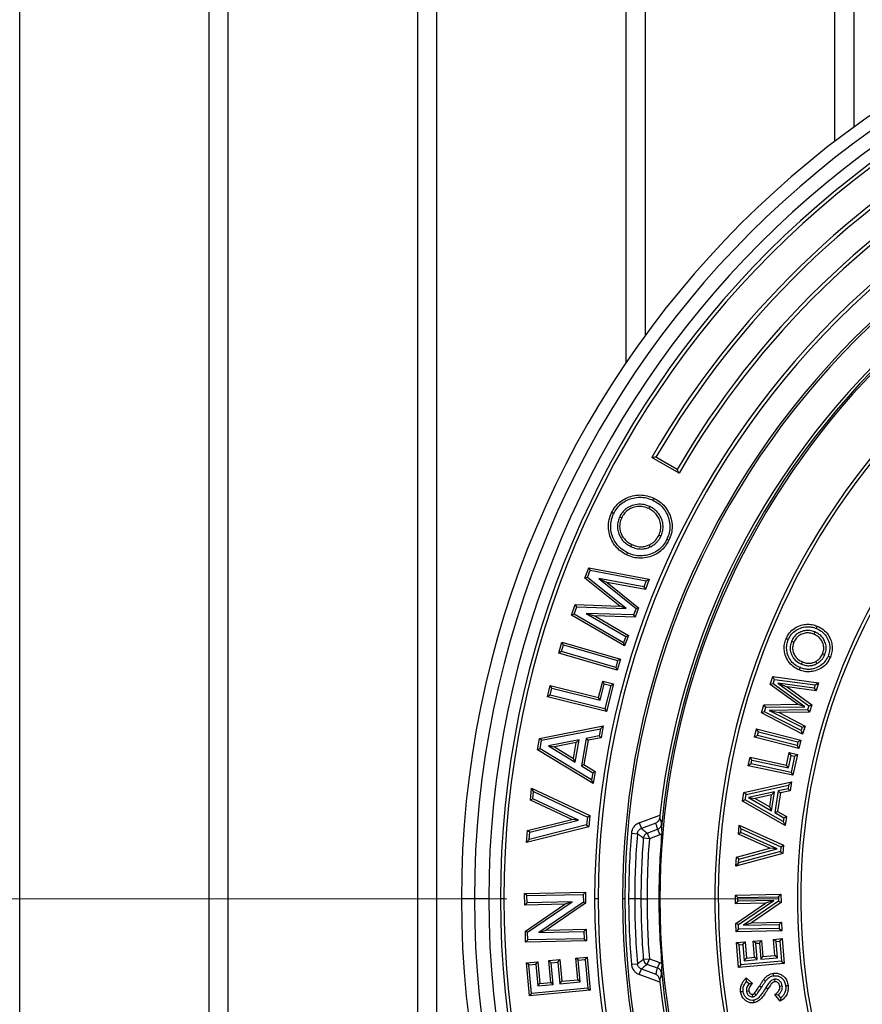
# Model space of a CAD drawing. Units: millimetres. Extents: x 10 to 410, y 10 to 287.
# Drawn here: x 85 to 93, y 47 to 56 of the extents above; entities that cross this region are included whole.
import ezdxf

# ---------------------------------------------------------------- set-up
doc = ezdxf.new("R2010")
doc.units = ezdxf.units.MM
doc.linetypes.add('SLD-Solid', pattern=[0])
doc.linetypes.add('SLD-Thin-Thick-Chain', pattern=[10.16, 6.35, -1.27, 1.27, -1.27])

msp = doc.modelspace()

# ---------------------------------------------------------------- linework, layer by layer
at = {"color": 7, "linetype": 'SLD-Solid', "lineweight": 25}
for p, q in [((85.0967, 26.3719), (85.0967, 69.9147)), ((86.8682, 26.3719), (86.8682, 69.9147)), ((87.0482, 26.3719), (87.0482, 69.9147)), ((88.8196, 26.3719), (88.8196, 69.9147)), ((88.9996, 26.3719), (88.9996, 69.9147)), ((90.771, 53.1603), (90.771, 69.9147)), ((90.951, 53.4156), (90.951, 69.9147)), ((92.7224, 55.2276), (92.7224, 69.9147)), ((92.9024, 55.3621), (92.9024, 69.9147)), ((91.2638, 52.1229), (91.0087, 52.2702)), ((91.2457, 52.1574), (91.0477, 52.2717)), ((91.0204, 51.8695), (91.0294, 51.8882)), ((90.9911, 51.8102), (90.9821, 51.7914)), ((90.709, 51.7157), (90.7278, 51.7067)), ((91.0944, 51.5333), (91.0756, 51.5422)), ((91.1509, 51.5061), (91.1696, 51.4971)), ((90.8133, 51.4371), (90.8222, 51.4559)), ((90.994, 51.4335), (90.9852, 51.4523)), ((90.7825, 51.3776), (90.7736, 51.3588)), ((90.3843, 51.1411), (90.4202, 51.2386)), ((90.409, 51.1479), (90.4337, 51.2149)), ((90.4337, 51.2149), (90.4202, 51.2386)), ((90.4202, 51.2386), (90.9847, 51.1327)), ((90.4337, 51.2149), (90.9567, 51.1168)), ((90.409, 51.1479), (90.3843, 51.1411)), ((90.7092, 50.8801), (90.3843, 51.1411)), ((90.7708, 50.8573), (90.409, 51.1479)), ((90.5148, 51.1371), (90.8615, 50.8581)), ((90.5148, 51.1371), (90.5922, 51.1016)), ((90.9353, 51.0589), (90.5148, 51.1371)), ((90.9567, 51.1168), (90.9353, 51.0589)), ((90.9847, 51.1327), (90.9488, 51.0352)), ((90.9567, 51.1168), (90.9847, 51.1327)), ((90.5922, 51.1016), (90.8861, 50.865)), ((90.9488, 51.0352), (90.5922, 51.1016)), ((90.9353, 51.0589), (90.9488, 51.0352)), ((90.2569, 50.7946), (90.2933, 50.8936)), ((90.2825, 50.8038), (90.3076, 50.8723)), ((90.3076, 50.8723), (90.2933, 50.8936)), ((90.2933, 50.8936), (90.7092, 50.8801)), ((90.3076, 50.8723), (90.7708, 50.8573)), ((90.7708, 50.8573), (90.7092, 50.8801)), ((90.8615, 50.8581), (90.839, 50.7971)), ((90.8861, 50.865), (90.8534, 50.7758)), ((90.8615, 50.8581), (90.8861, 50.865)), ((90.2825, 50.8038), (90.2569, 50.7946)), ((90.7546, 50.5074), (90.2569, 50.7946)), ((90.7436, 50.5377), (90.2825, 50.8038)), ((90.3947, 50.8111), (90.7653, 50.5967)), ((90.3947, 50.8111), (90.4767, 50.7877)), ((90.839, 50.7971), (90.3947, 50.8111)), ((90.4767, 50.7877), (90.7909, 50.6059)), ((90.8534, 50.7758), (90.4767, 50.7877)), ((90.839, 50.7971), (90.8534, 50.7758)), ((92.5485, 50.6709), (92.5572, 50.6921)), ((90.7653, 50.5967), (90.7436, 50.5377)), ((90.7909, 50.6059), (90.7546, 50.5074)), ((90.7653, 50.5967), (90.7909, 50.6059)), ((92.5344, 50.6385), (92.5256, 50.6173)), ((90.1382, 50.4403), (90.1684, 50.5438)), ((90.164, 50.4544), (90.1826, 50.518)), ((90.1826, 50.518), (90.1684, 50.5438)), ((90.1684, 50.5438), (90.7157, 50.3837)), ((90.1826, 50.518), (90.6899, 50.3696)), ((90.7436, 50.5377), (90.7546, 50.5074)), ((92.3166, 50.5517), (92.3378, 50.5428)), ((90.164, 50.4544), (90.1382, 50.4403)), ((90.6855, 50.2802), (90.1382, 50.4403)), ((90.6714, 50.3061), (90.164, 50.4544)), ((90.7157, 50.3837), (90.6855, 50.2802)), ((90.6899, 50.3696), (90.7157, 50.3837)), ((92.6279, 50.4249), (92.6066, 50.4335)), ((90.6899, 50.3696), (90.6714, 50.3061)), ((90.6714, 50.3061), (90.6855, 50.2802)), ((92.4107, 50.3366), (92.4194, 50.3578)), ((92.5531, 50.3419), (92.5423, 50.3621)), ((92.1175, 50.1454), (92.1408, 50.22)), ((92.1569, 50.1946), (92.1408, 50.22)), ((92.1408, 50.22), (92.5688, 50.1611)), ((92.1443, 50.1543), (92.1569, 50.1946)), ((92.1569, 50.1946), (92.5388, 50.1421)), ((90.034, 50.0309), (90.0598, 50.1361)), ((90.0591, 50.0462), (90.0751, 50.111)), ((90.0751, 50.111), (90.0598, 50.1361)), ((90.0598, 50.1361), (90.5121, 50.0251)), ((90.0751, 50.111), (90.5273, 49.9999)), ((90.5121, 50.0251), (90.5498, 50.1784)), ((90.5273, 49.9999), (90.565, 50.1532)), ((90.565, 50.1532), (90.5498, 50.1784)), ((90.5498, 50.1784), (90.65, 50.1538)), ((90.565, 50.1532), (90.6249, 50.1385)), ((90.6249, 50.1385), (90.5713, 49.9204)), ((90.65, 50.1538), (90.5865, 49.8953)), ((90.6249, 50.1385), (90.65, 50.1538)), ((92.1443, 50.1543), (92.1175, 50.1454)), ((92.3712, 49.9612), (92.1175, 50.1454)), ((92.4403, 49.9393), (92.1443, 50.1543)), ((92.5293, 50.1119), (92.1877, 50.1583)), ((92.1877, 50.1583), (92.4778, 49.9475)), ((92.1877, 50.1583), (92.275, 50.1233)), ((92.275, 50.1233), (92.5047, 49.9564)), ((92.5454, 50.0865), (92.275, 50.1233)), ((92.5388, 50.1421), (92.5293, 50.1119)), ((92.5293, 50.1119), (92.5454, 50.0865)), ((92.5388, 50.1421), (92.5688, 50.1611)), ((92.5688, 50.1611), (92.5454, 50.0865)), ((90.0591, 50.0462), (90.034, 50.0309)), ((90.5865, 49.8953), (90.034, 50.0309)), ((90.5713, 49.9204), (90.0591, 50.0462)), ((90.5273, 49.9999), (90.5121, 50.0251)), ((90.5713, 49.9204), (90.5865, 49.8953)), ((92.0345, 49.8804), (92.0581, 49.9561)), ((92.0581, 49.9561), (92.3712, 49.9612)), ((92.0751, 49.9334), (92.0581, 49.9561)), ((92.0621, 49.892), (92.0751, 49.9334)), ((92.0751, 49.9334), (92.4403, 49.9393)), ((92.4403, 49.9393), (92.3712, 49.9612)), ((92.4778, 49.9475), (92.4663, 49.9108)), ((92.4778, 49.9475), (92.5047, 49.9564)), ((92.5047, 49.9564), (92.4833, 49.8881)), ((92.0621, 49.892), (92.0345, 49.8804)), ((92.4189, 49.6828), (92.0345, 49.8804)), ((92.4052, 49.7157), (92.0621, 49.892)), ((92.4663, 49.9108), (92.1081, 49.9045)), ((92.1081, 49.9045), (92.4149, 49.7467)), ((92.1081, 49.9045), (92.1998, 49.8832)), ((92.4833, 49.8881), (92.1998, 49.8832)), ((92.1998, 49.8832), (92.4426, 49.7582)), ((92.4663, 49.9108), (92.4833, 49.8881)), ((89.9603, 49.6425), (90.5559, 49.7588)), ((89.9783, 49.6248), (90.5301, 49.7325)), ((90.5301, 49.7325), (90.5184, 49.6662)), ((90.5301, 49.7325), (90.5559, 49.7588)), ((90.5559, 49.7588), (90.5364, 49.6484)), ((91.9701, 49.6532), (91.9897, 49.7315)), ((92.0064, 49.7036), (91.9897, 49.7315)), ((91.9897, 49.7315), (92.4042, 49.6274)), ((92.4149, 49.7467), (92.4052, 49.7157)), ((92.4149, 49.7467), (92.4426, 49.7582)), ((92.4426, 49.7582), (92.4189, 49.6828)), ((89.9413, 49.5349), (89.9603, 49.6425)), ((89.9783, 49.6248), (89.9603, 49.6425)), ((90.3958, 49.6428), (90.3508, 49.3873)), ((90.5184, 49.6662), (90.3958, 49.6428)), ((90.3958, 49.6428), (90.4138, 49.6251)), ((90.5364, 49.6484), (90.4138, 49.6251)), ((90.5184, 49.6662), (90.5364, 49.6484)), ((91.998, 49.6699), (91.9701, 49.6532)), ((92.3845, 49.5491), (91.9701, 49.6532)), ((91.998, 49.6699), (92.0064, 49.7036)), ((92.3678, 49.577), (91.998, 49.6699)), ((92.0064, 49.7036), (92.3763, 49.6108)), ((92.4052, 49.7157), (92.4189, 49.6828)), ((89.9642, 49.5453), (89.9413, 49.5349)), ((89.9642, 49.5453), (89.9783, 49.6248)), ((90.446, 49.2549), (89.9642, 49.5453)), ((90.3291, 49.6296), (90.0421, 49.5736)), ((90.0421, 49.5736), (90.2923, 49.4216)), ((90.0421, 49.5736), (90.0988, 49.5635)), ((90.3033, 49.6034), (90.0988, 49.5635)), ((90.0988, 49.5635), (90.2771, 49.4552)), ((90.2771, 49.4552), (90.3033, 49.6034)), ((90.2923, 49.4216), (90.3291, 49.6296)), ((90.3291, 49.6296), (90.3033, 49.6034)), ((90.4138, 49.6251), (90.3737, 49.3976)), ((92.3763, 49.6108), (92.3678, 49.577)), ((92.3678, 49.577), (92.3845, 49.5491)), ((92.3763, 49.6108), (92.4042, 49.6274)), ((92.4042, 49.6274), (92.3845, 49.5491)), ((90.4612, 49.2214), (89.9413, 49.5349)), ((90.2923, 49.4216), (90.2771, 49.4552)), ((91.911, 49.3862), (91.9279, 49.4657)), ((91.9456, 49.4385), (91.9279, 49.4657)), ((91.9279, 49.4657), (92.2703, 49.393)), ((92.2703, 49.393), (92.295, 49.5091)), ((92.288, 49.3658), (92.3127, 49.4818)), ((92.3127, 49.4818), (92.295, 49.5091)), ((92.295, 49.5091), (92.3709, 49.493)), ((92.3436, 49.4753), (92.3116, 49.3245)), ((92.3127, 49.4818), (92.3436, 49.4753)), ((92.3709, 49.493), (92.3293, 49.2973)), ((92.3436, 49.4753), (92.3709, 49.493)), ((90.3508, 49.3873), (90.3737, 49.3976)), ((90.3508, 49.3873), (90.4577, 49.3215)), ((90.3737, 49.3976), (90.4807, 49.3318)), ((91.9382, 49.4038), (91.911, 49.3862)), ((92.3293, 49.2973), (91.911, 49.3862)), ((91.9382, 49.4038), (91.9456, 49.4385)), ((92.3116, 49.3245), (91.9382, 49.4038)), ((91.9456, 49.4385), (92.288, 49.3658)), ((92.288, 49.3658), (92.2703, 49.393)), ((90.4577, 49.3215), (90.446, 49.2549)), ((90.4577, 49.3215), (90.4807, 49.3318)), ((90.4807, 49.3318), (90.4612, 49.2214)), ((92.3116, 49.3245), (92.3293, 49.2973)), ((89.8748, 49.0657), (89.8852, 49.176)), ((89.9031, 49.1445), (89.8852, 49.176)), ((89.8852, 49.176), (90.4292, 48.9199)), ((90.446, 49.2549), (90.4612, 49.2214)), ((91.8701, 49.1372), (92.3171, 49.2358)), ((91.8905, 49.1181), (92.2894, 49.2062)), ((92.2894, 49.2062), (92.2841, 49.1714)), ((92.2894, 49.2062), (92.3171, 49.2358)), ((92.3171, 49.2358), (92.3044, 49.1523)), ((89.8969, 49.0783), (89.9031, 49.1445)), ((89.9031, 49.1445), (90.4071, 48.9073)), ((91.8579, 49.0557), (91.8701, 49.1372)), ((91.8905, 49.1181), (91.8701, 49.1372)), ((91.8829, 49.0678), (91.8905, 49.1181)), ((92.1572, 49.1437), (91.9131, 49.0896)), ((91.9131, 49.0896), (91.976, 49.0801)), ((91.9131, 49.0896), (92.1302, 48.9653)), ((92.1295, 49.1141), (91.976, 49.0801)), ((92.1125, 49.0019), (92.1295, 49.1141)), ((92.1572, 49.1437), (92.1295, 49.1141)), ((92.1302, 48.9653), (92.1572, 49.1437)), ((92.1921, 49.1514), (92.1614, 48.9481)), ((92.2124, 49.1323), (92.1864, 48.9601)), ((92.2841, 49.1714), (92.1921, 49.1514)), ((92.1921, 49.1514), (92.2124, 49.1323)), ((92.3044, 49.1523), (92.2124, 49.1323)), ((92.2841, 49.1714), (92.3044, 49.1523)), ((89.8969, 49.0783), (89.8748, 49.0657)), ((90.2612, 48.8844), (89.8748, 49.0657)), ((90.3229, 48.8785), (89.8969, 49.0783)), ((91.8829, 49.0678), (91.8579, 49.0557)), ((92.2555, 48.829), (91.8579, 49.0557)), ((92.2378, 48.8656), (91.8829, 49.0678)), ((91.976, 49.0801), (92.1125, 49.0019)), ((92.1302, 48.9653), (92.1125, 49.0019)), ((90.4071, 48.9073), (90.4, 48.8331)), ((90.4071, 48.9073), (90.4292, 48.9199)), ((90.4292, 48.9199), (90.4193, 48.8165)), ((90.8924, 48.853), (91.0853, 48.9232)), ((91.0853, 48.9232), (91.0833, 48.9034)), ((92.1614, 48.9481), (92.1864, 48.9601)), ((92.1614, 48.9481), (92.2431, 48.9006)), ((92.1864, 48.9601), (92.2682, 48.9126)), ((92.2431, 48.9006), (92.2378, 48.8656)), ((92.2431, 48.9006), (92.2682, 48.9126)), ((92.2682, 48.9126), (92.2555, 48.829)), ((90.4193, 48.8165), (89.8375, 48.6704)), ((89.8479, 48.7806), (90.2612, 48.8844)), ((90.4, 48.8331), (89.8609, 48.6977)), ((89.8672, 48.764), (90.3229, 48.8785)), ((90.3229, 48.8785), (90.2612, 48.8844)), ((90.4, 48.8331), (90.4193, 48.8165)), ((90.8924, 48.853), (90.9117, 48.7998)), ((91.0479, 48.8494), (90.9117, 48.7998)), ((91.1011, 48.8419), (91.1058, 48.8735)), ((91.8194, 48.7478), (91.826, 48.8313)), ((91.8463, 48.7969), (91.826, 48.8313)), ((91.826, 48.8313), (92.2401, 48.6442)), ((92.2378, 48.8656), (92.2555, 48.829)), ((89.8375, 48.6704), (89.8479, 48.7806)), ((89.8672, 48.764), (89.8479, 48.7806)), ((89.8609, 48.6977), (89.8672, 48.764)), ((90.8183, 48.7561), (90.8747, 48.7513)), ((90.967, 48.7577), (91.064, 48.793)), ((90.967, 48.7577), (90.9863, 48.7045)), ((91.0834, 48.7399), (90.9863, 48.7045)), ((91.064, 48.793), (91.0834, 48.7399)), ((91.8435, 48.7621), (91.8194, 48.7478)), ((92.1137, 48.6154), (91.8194, 48.7478)), ((91.8435, 48.7621), (91.8463, 48.7969)), ((92.1819, 48.6098), (91.8435, 48.7621)), ((91.8463, 48.7969), (92.2159, 48.6299)), ((89.8609, 48.6977), (89.8375, 48.6704)), ((90.9863, 48.7045), (90.9299, 48.709)), ((92.2159, 48.6299), (92.2123, 48.5839)), ((92.2159, 48.6299), (92.2401, 48.6442)), ((92.2401, 48.6442), (92.2339, 48.5659)), ((92.2339, 48.5659), (91.7958, 48.4485)), ((91.7958, 48.4485), (91.8024, 48.532)), ((91.8024, 48.532), (92.1137, 48.6154)), ((91.824, 48.514), (91.8024, 48.532)), ((92.2123, 48.5839), (91.8213, 48.4791)), ((91.824, 48.514), (92.1819, 48.6098)), ((92.1819, 48.6098), (92.1137, 48.6154)), ((92.2123, 48.5839), (92.2339, 48.5659)), ((91.8213, 48.4791), (91.7958, 48.4485)), ((91.8213, 48.4791), (91.824, 48.514)), ((89.8197, 48.1925), (90.388, 48.2042)), ((89.8409, 48.1721), (89.8197, 48.1925)), ((89.822, 48.0843), (89.8197, 48.1925)), ((89.8409, 48.1721), (90.3677, 48.183)), ((89.8424, 48.1055), (89.8409, 48.1721)), ((90.3677, 48.183), (90.388, 48.2042)), ((90.3677, 48.183), (90.3692, 48.1111)), ((90.388, 48.2042), (90.3902, 48.1003)), ((91.7911, 48.1764), (92.2174, 48.1853)), ((91.8146, 48.1539), (91.7911, 48.1764)), ((91.7928, 48.0953), (91.7911, 48.1764)), ((91.8146, 48.1539), (92.1949, 48.1618)), ((92.1949, 48.1618), (92.2174, 48.1853)), ((92.1949, 48.1618), (92.1958, 48.1193)), ((92.2174, 48.1853), (92.219, 48.1073)), ((89.3499, 48.1433), (89.2282, 48.1433)), ((89.4842, 48.1433), (89.3499, 48.1433)), ((89.6261, 48.1433), (89.5931, 48.1433)), ((89.8424, 48.1055), (89.822, 48.0843)), ((90.196, 48.0921), (89.822, 48.0843)), ((89.827, 47.8405), (90.196, 48.0921)), ((90.2655, 48.1143), (89.8424, 48.1055)), ((89.8481, 47.8296), (90.2655, 48.1143)), ((90.3692, 48.1111), (89.953, 47.8268)), ((90.3902, 48.1003), (90.0224, 47.849)), ((90.2655, 48.1143), (90.196, 48.0921)), ((90.3692, 48.1111), (90.3902, 48.1003)), ((90.5074, 48.1433), (90.4744, 48.1433)), ((90.7567, 48.1433), (90.7359, 48.1433)), ((90.8494, 48.1433), (90.7928, 48.1433)), ((90.9078, 48.1433), (90.8494, 48.1433)), ((90.9078, 48.1433), (90.9644, 48.1433)), ((91.8153, 48.1187), (91.7928, 48.0953)), ((92.0733, 48.1011), (91.7928, 48.0953)), ((91.7966, 47.9124), (92.0733, 48.1011)), ((91.8153, 48.1187), (91.8146, 48.1539)), ((92.1501, 48.1257), (91.8153, 48.1187)), ((91.8198, 47.9005), (92.1501, 48.1257)), ((92.1958, 48.1193), (91.8665, 47.8943)), ((92.219, 48.1073), (91.9432, 47.9189)), ((92.1501, 48.1257), (92.0733, 48.1011)), ((92.1958, 48.1193), (92.219, 48.1073)), ((91.8198, 47.9005), (91.7966, 47.9124)), ((91.7983, 47.8347), (91.7966, 47.9124)), ((91.8207, 47.8582), (91.8198, 47.9005)), ((91.8665, 47.8943), (91.9432, 47.9189)), ((91.8665, 47.8943), (92.2003, 47.9013)), ((91.9432, 47.9189), (92.2228, 47.9247)), ((92.2003, 47.9013), (92.2228, 47.9247)), ((92.2003, 47.9013), (92.2011, 47.8661)), ((92.2228, 47.9247), (92.2245, 47.8436)), ((89.8481, 47.8296), (89.827, 47.8405)), ((89.8292, 47.7369), (89.827, 47.8405)), ((89.8496, 47.7581), (89.8481, 47.8296)), ((89.953, 47.8268), (90.0224, 47.849)), ((89.953, 47.8268), (90.3749, 47.8356)), ((90.0224, 47.849), (90.3953, 47.8568)), ((90.3749, 47.8356), (90.3953, 47.8568)), ((90.3749, 47.8356), (90.3763, 47.769)), ((90.3953, 47.8568), (90.3975, 47.7487)), ((91.8207, 47.8582), (91.7983, 47.8347)), ((92.2245, 47.8436), (91.7983, 47.8347)), ((92.2011, 47.8661), (91.8207, 47.8582)), ((92.2011, 47.8661), (92.2245, 47.8436)), ((89.8496, 47.7581), (89.8292, 47.7369)), ((90.3975, 47.7487), (89.8292, 47.7369)), ((90.3763, 47.769), (89.8496, 47.7581)), ((90.3763, 47.769), (90.3975, 47.7487)), ((91.8017, 47.734), (91.8811, 47.7406)), ((91.8265, 47.713), (91.8017, 47.734)), ((91.8212, 47.5012), (91.8017, 47.734)), ((91.8265, 47.713), (91.8601, 47.7158)), ((91.8421, 47.526), (91.8265, 47.713)), ((91.8601, 47.7158), (91.8811, 47.7406)), ((91.8601, 47.7158), (91.8728, 47.5637)), ((91.8811, 47.7406), (91.8938, 47.5885)), ((91.9582, 47.7471), (92.0361, 47.7536)), ((91.983, 47.7261), (91.9582, 47.7471)), ((91.9709, 47.595), (91.9582, 47.7471)), ((91.983, 47.7261), (92.0152, 47.7288)), ((91.9957, 47.574), (91.983, 47.7261)), ((92.0152, 47.7288), (92.0361, 47.7536)), ((92.0152, 47.7288), (92.0279, 47.5767)), ((92.0361, 47.7536), (92.0488, 47.6015)), ((92.1483, 47.7631), (92.2279, 47.7698)), ((92.1731, 47.7421), (92.1483, 47.7631)), ((92.161, 47.6109), (92.1483, 47.7631)), ((92.1731, 47.7421), (92.207, 47.7449)), ((92.1858, 47.59), (92.1731, 47.7421)), ((92.207, 47.7449), (92.2279, 47.7698)), ((92.207, 47.7449), (92.2226, 47.558)), ((92.2279, 47.7698), (92.2474, 47.537)), ((92.0488, 47.6015), (92.161, 47.6109)), ((92.1858, 47.59), (92.161, 47.6109)), ((89.837, 47.5445), (89.9429, 47.5543)), ((89.8596, 47.5257), (89.837, 47.5445)), ((89.8658, 47.2342), (89.837, 47.5445)), ((89.8596, 47.5257), (89.9241, 47.5317)), ((89.8845, 47.2568), (89.8596, 47.5257)), ((89.9241, 47.5317), (89.9429, 47.5543)), ((89.9241, 47.5317), (89.9429, 47.3289)), ((89.9429, 47.5543), (89.9617, 47.3515)), ((90.0457, 47.5638), (90.1496, 47.5734)), ((90.0683, 47.545), (90.0457, 47.5638)), ((90.0645, 47.361), (90.0457, 47.5638)), ((90.0683, 47.545), (90.1308, 47.5508)), ((90.0871, 47.3422), (90.0683, 47.545)), ((90.1308, 47.5508), (90.1496, 47.5734)), ((90.1308, 47.5508), (90.1496, 47.348)), ((90.1496, 47.5734), (90.1684, 47.3706)), ((90.2991, 47.5873), (90.4054, 47.5971)), ((90.3218, 47.5685), (90.2991, 47.5873)), ((90.3179, 47.3845), (90.2991, 47.5873)), ((90.3218, 47.5685), (90.3866, 47.5745)), ((90.3405, 47.3657), (90.3218, 47.5685)), ((90.3866, 47.5745), (90.4054, 47.5971)), ((90.3866, 47.5745), (90.4115, 47.3056)), ((90.4054, 47.5971), (90.4341, 47.2868)), ((90.8183, 47.5305), (90.8747, 47.5352)), ((90.9299, 47.5776), (90.9863, 47.582)), ((90.967, 47.5289), (90.9863, 47.582)), ((91.064, 47.4936), (90.967, 47.5289)), ((90.9863, 47.582), (91.0834, 47.5467)), ((91.064, 47.4936), (91.0834, 47.5467)), ((92.2474, 47.537), (91.8212, 47.5012)), ((91.8421, 47.526), (91.8212, 47.5012)), ((92.2226, 47.558), (91.8421, 47.526)), ((91.8728, 47.5637), (91.8938, 47.5885)), ((91.8728, 47.5637), (91.9957, 47.574)), ((91.8938, 47.5885), (91.9709, 47.595)), ((91.9957, 47.574), (91.9709, 47.595)), ((92.0279, 47.5767), (92.0488, 47.6015)), ((92.0279, 47.5767), (92.1858, 47.59)), ((92.2226, 47.558), (92.2474, 47.537)), ((90.8924, 47.4336), (90.9117, 47.4868)), ((91.0853, 47.3634), (90.8924, 47.4336)), ((90.9117, 47.4868), (91.0479, 47.4372)), ((91.1058, 47.4131), (91.1011, 47.4447)), ((89.9429, 47.3289), (89.9617, 47.3515)), ((89.9429, 47.3289), (90.0871, 47.3422)), ((89.9617, 47.3515), (90.0645, 47.361)), ((90.0871, 47.3422), (90.0645, 47.361)), ((90.1496, 47.348), (90.1684, 47.3706)), ((90.1496, 47.348), (90.3405, 47.3657)), ((90.1684, 47.3706), (90.3179, 47.3845)), ((90.3405, 47.3657), (90.3179, 47.3845)), ((91.0833, 47.3832), (91.0853, 47.3634)), ((91.8943, 47.3702), (91.8916, 47.4029)), ((91.8916, 47.4029), (91.9523, 47.3507)), ((91.8943, 47.3702), (91.9192, 47.3488)), ((91.9192, 47.3488), (91.9523, 47.3507)), ((92.1576, 47.3896), (92.1606, 47.3668)), ((90.4341, 47.2868), (89.8658, 47.2342)), ((89.8845, 47.2568), (89.8658, 47.2342)), ((90.4115, 47.3056), (89.8845, 47.2568)), ((90.4115, 47.3056), (90.4341, 47.2868)), ((91.8946, 47.2777), (91.9173, 47.2809)), ((91.9529, 47.226), (91.9499, 47.2488)), ((91.9851, 47.2424), (91.9689, 47.2587)), ((92.0346, 47.3128), (92.0151, 47.325)), ((92.0764, 47.3115), (92.0959, 47.2995)), ((92.193, 47.2426), (92.1608, 47.2459)), ((92.2108, 47.184), (92.1608, 47.2459)), ((92.2147, 47.2156), (92.193, 47.2426)), ((92.23, 47.3266), (92.2072, 47.3235)), ((91.9596, 47.193), (91.9629, 47.1702)), ((92.2147, 47.2156), (92.2108, 47.184))]:
    msp.add_line(p, q, dxfattribs=at)
at = {"color": 7, "linetype": 'SLD-Thin-Thick-Chain', "lineweight": 18}
msp.add_line((181.0938, 48.1433), (62.1908, 48.1433), dxfattribs=at)
at = {"color": 1, "linetype": 'SLD-Solid', "lineweight": 25}
msp.add_line((91.0756, 48.1433), (91.0853, 48.1433), dxfattribs=at)
at = {"color": 7, "linetype": 'SLD-Solid', "lineweight": 25, "flags": 128}
for points in [[(90.652, 51.7442), (90.6415, 51.7493), (90.6332, 51.7533)], [(92.2858, 50.5651), (92.2739, 50.5701), (92.2646, 50.574)], [(92.6581, 50.4123), (92.67, 50.4074), (92.6793, 50.4036)], [(92.3956, 50.3041), (92.3907, 50.2921), (92.3869, 50.2828)], [(92.1496, 47.4226), (92.1477, 47.4354), (92.1463, 47.4454)], [(92.0741, 47.3732), (92.064, 47.3811), (92.056, 47.3873)], [(91.863, 47.2745), (91.8503, 47.2728), (91.8403, 47.2715)], [(92.261, 47.3291), (92.2738, 47.3309), (92.2838, 47.3323)]]:
    msp.add_lwpolyline(points, dxfattribs=at)
at = {"color": 7, "linetype": 'SLD-Solid', "lineweight": 25}
for centre, radius, start, end in [((98.1567, 48.1433), 8.9286, 0, 180), ((98.1567, 48.1433), 8.8068, 0, 180), ((98.1567, 48.1433), 8.6726, 0, 180), ((98.1567, 48.1433), 8.5637, 0, 180), ((98.1567, 48.1433), 8.5307, 0, 180), ((98.1567, 48.1433), 8.2538, 24.85562, 150), ((98.1567, 48.1433), 8.2208, 25, 149.85504), ((98.1567, 48.1433), 7.9922, 25, 149.8509), ((98.1567, 48.1433), 7.9592, 24.85028, 150), ((98.1567, 48.1433), 7.6824, 0, 180), ((98.1567, 48.1433), 7.6494, 0, 180), ((98.1567, 48.1433), 7.4208, 0, 180), ((98.1567, 48.1433), 7.4, 0, 180), ((98.1567, 48.1433), 7.1143, 0, 173.7062), ((98.1567, 48.1433), 7.0887, 0, 174.08721), ((98.1567, 48.1433), 7.0714, 110.54733, 69.45267), ((98.1567, 48.1433), 6.5571, 97.36211, 82.63789), ((98.1567, 48.1433), 6.5259, 97.67379, 82.32621), ((98.1567, 48.1433), 5.7857, 99.56091, 80.43909), ((98.1567, 48.1433), 5.7545, 99.30314, 80.69686), ((98.1567, 48.1433), 7.364, 175.22686, 180), ((98.1567, 48.1433), 7.3074, 175.22686, 180), ((90.9875, 48.7037), 0.0578, 110.76764, 174.75681), ((98.1567, 48.1433), 7.0811, 175.09822, 180), ((98.1567, 48.1433), 7.2489, 175.52444, 180), ((98.1567, 48.1433), 7.1923, 175.52444, 180), ((98.1567, 48.1433), 8.9286, 180, 0), ((98.1567, 48.1433), 8.8068, 180, 0), ((98.1567, 48.1433), 8.6726, 180, 0), ((98.1567, 48.1433), 8.5637, 180, 0), ((98.1567, 48.1433), 8.5307, 180, 0), ((98.1567, 48.1433), 7.6824, 180, 0), ((98.1567, 48.1433), 7.6494, 180, 0), ((98.1567, 48.1433), 7.4208, 180, 0), ((98.1567, 48.1433), 7.4, 180, 0), ((98.1567, 48.1433), 7.364, 180, 184.77314), ((98.1567, 48.1433), 7.3074, 180, 184.77314), ((98.1567, 48.1433), 7.2489, 180, 184.47556), ((98.1567, 48.1433), 7.1923, 180, 184.47556), ((98.1567, 48.1433), 7.0811, 180, 184.90178), ((98.1567, 48.1433), 7.1143, 186.2938, 0), ((98.1567, 48.1433), 7.0887, 185.91279, 0), ((90.9875, 47.5829), 0.0578, 185.24319, 249.23236)]:
    msp.add_arc(centre, radius, start, end, dxfattribs=at)
for points, knots in [([(91.0477, 52.2717), (91.0405, 52.2714), (91.0274, 52.2709), (91.0145, 52.2704), (91.0087, 52.2702)], [0, 0, 0, 0, 0.56, 1, 1, 1, 1]), ([(91.2638, 52.1229), (91.2604, 52.1294), (91.2544, 52.1409), (91.2483, 52.1523), (91.2457, 52.1574)], [0, 0, 0, 0, 0.56, 1, 1, 1, 1]), ([(90.6332, 51.7533), (90.6438, 51.7723), (90.6648, 51.8104), (90.7117, 51.8569), (90.7678, 51.8907), (90.8304, 51.9132), (90.8975, 51.9219), (90.9662, 51.9143), (91.0083, 51.8969), (91.0294, 51.8882)], [0, 0, 0, 0, 0.140019, 0.279975, 0.419979, 0.560036, 0.706687, 0.853296, 1, 1, 1, 1]), ([(90.652, 51.7442), (90.6618, 51.7621), (90.6814, 51.7974), (90.7249, 51.8405), (90.7769, 51.8719), (90.8351, 51.8927), (90.8973, 51.9009), (90.9613, 51.8939), (91.0006, 51.8777), (91.0204, 51.8695)], [0, 0, 0, 0, 0.140918, 0.279614, 0.41908, 0.559701, 0.705895, 0.851544, 1, 1, 1, 1]), ([(91.0204, 51.8695), (91.0383, 51.8597), (91.0737, 51.8404), (91.1175, 51.7981), (91.1502, 51.7474), (91.1717, 51.6898), (91.181, 51.6283), (91.175, 51.5647), (91.159, 51.5257), (91.1509, 51.5061)], [0, 0, 0, 0, 0.141762, 0.280777, 0.420124, 0.560648, 0.706742, 0.852091, 1, 1, 1, 1]), ([(91.0294, 51.8882), (91.0484, 51.8779), (91.0864, 51.8572), (91.1335, 51.8117), (91.1689, 51.757), (91.1921, 51.695), (91.202, 51.6285), (91.1955, 51.56), (91.1783, 51.5181), (91.1696, 51.4971)], [0, 0, 0, 0, 0.140055, 0.280022, 0.420022, 0.560082, 0.706735, 0.853324, 1, 1, 1, 1]), ([(90.7736, 51.3588), (90.7545, 51.3693), (90.7163, 51.3903), (90.6696, 51.4368), (90.6337, 51.4914), (90.6103, 51.5539), (90.6019, 51.621), (90.6075, 51.6898), (90.6247, 51.7321), (90.6332, 51.7533)], [0, 0, 0, 0, 0.140042, 0.280033, 0.420038, 0.560027, 0.706695, 0.85334, 1, 1, 1, 1]), ([(90.9911, 51.8102), (90.9722, 51.8177), (90.9339, 51.8329), (90.8711, 51.8338), (90.815, 51.8187), (90.7684, 51.7923), (90.7326, 51.7582), (90.7168, 51.7297), (90.709, 51.7157)], [0, 0, 0, 0, 0.183881, 0.371991, 0.557988, 0.70578, 0.854876, 1, 1, 1, 1]), ([(90.9821, 51.7914), (90.9648, 51.7983), (90.9302, 51.8121), (90.8734, 51.8128), (90.823, 51.7993), (90.7812, 51.7757), (90.7491, 51.7451), (90.7349, 51.7195), (90.7278, 51.7067)], [0, 0, 0, 0, 0.186674, 0.373146, 0.559775, 0.706539, 0.853207, 1, 1, 1, 1]), ([(91.0756, 51.5422), (91.0823, 51.5595), (91.0957, 51.5941), (91.0939, 51.6506), (91.0776, 51.6998), (91.052, 51.74), (91.0204, 51.7706), (90.9949, 51.7845), (90.9821, 51.7914)], [0, 0, 0, 0, 0.186522, 0.372933, 0.559584, 0.706337, 0.853126, 1, 1, 1, 1]), ([(91.0944, 51.5333), (91.1002, 51.5474), (91.112, 51.576), (91.1166, 51.6226), (91.1102, 51.6688), (91.0939, 51.7132), (91.0681, 51.7536), (91.0331, 51.7874), (91.005, 51.8026), (90.9911, 51.8102)], [0, 0, 0, 0, 0.138919, 0.281017, 0.421923, 0.561431, 0.709237, 0.856386, 1, 1, 1, 1]), ([(90.7825, 51.3776), (90.7589, 51.3912), (90.7121, 51.4183), (90.6608, 51.4826), (90.6315, 51.5523), (90.6229, 51.6212), (90.628, 51.6851), (90.644, 51.7245), (90.652, 51.7442)], [0, 0, 0, 0, 0.187629, 0.373605, 0.559618, 0.706328, 0.852785, 1, 1, 1, 1]), ([(90.709, 51.7157), (90.7032, 51.7015), (90.6913, 51.6728), (90.686, 51.6258), (90.6919, 51.579), (90.7084, 51.534), (90.7351, 51.4934), (90.7709, 51.4599), (90.7993, 51.4446), (90.8133, 51.4371)], [0, 0, 0, 0, 0.138277, 0.280078, 0.421409, 0.561771, 0.709565, 0.856751, 1, 1, 1, 1]), ([(90.7278, 51.7067), (90.7209, 51.6893), (90.7073, 51.6544), (90.7083, 51.5973), (90.7245, 51.5474), (90.751, 51.5071), (90.7834, 51.4767), (90.8093, 51.4628), (90.8222, 51.4559)], [0, 0, 0, 0, 0.186588, 0.372994, 0.559568, 0.706332, 0.853112, 1, 1, 1, 1]), ([(91.1696, 51.4971), (91.1592, 51.4779), (91.1384, 51.4394), (91.0923, 51.392), (91.0366, 51.3568), (90.9734, 51.3348), (90.9062, 51.3257), (90.8371, 51.3327), (90.7948, 51.3501), (90.7736, 51.3588)], [0, 0, 0, 0, 0.140056, 0.280027, 0.419998, 0.560066, 0.706706, 0.853322, 1, 1, 1, 1]), ([(91.1509, 51.5061), (91.1411, 51.488), (91.1217, 51.4522), (91.0788, 51.4081), (91.0272, 51.3756), (90.9686, 51.3552), (90.9061, 51.3467), (90.8418, 51.3532), (90.8024, 51.3694), (90.7825, 51.3776)], [0, 0, 0, 0, 0.1416091, 0.2804741, 0.4192045, 0.5597347, 0.7061982, 0.8520207, 1, 1, 1, 1]), ([(90.9852, 51.4523), (90.9959, 51.4581), (91.0173, 51.4696), (91.0503, 51.4985), (91.066, 51.5256), (91.0756, 51.5422)], [0, 0, 0, 0, 0.280298, 0.560511, 1, 1, 1, 1]), ([(90.994, 51.4335), (91.0058, 51.4398), (91.0297, 51.4526), (91.0579, 51.478), (91.0797, 51.5053), (91.0896, 51.524), (91.0944, 51.5333)], [0, 0, 0, 0, 0.277789, 0.56141, 0.782412, 1, 1, 1, 1]), ([(90.8133, 51.4371), (90.8291, 51.4305), (90.8613, 51.4171), (90.9105, 51.412), (90.9558, 51.4177), (90.9814, 51.4283), (90.994, 51.4335)], [0, 0, 0, 0, 0.274557, 0.557639, 0.78255, 1, 1, 1, 1]), ([(90.8222, 51.4559), (90.8368, 51.4498), (90.866, 51.4376), (90.9102, 51.433), (90.9508, 51.4381), (90.9737, 51.4476), (90.9852, 51.4523)], [0, 0, 0, 0, 0.280062, 0.55984, 0.779852, 1, 1, 1, 1]), ([(92.2646, 50.574), (92.2745, 50.5936), (92.2942, 50.6328), (92.3453, 50.6761), (92.401, 50.7016), (92.4565, 50.712), (92.5085, 50.7092), (92.541, 50.6978), (92.5572, 50.6921)], [0, 0, 0, 0, 0.186538, 0.372987, 0.559659, 0.706434, 0.853175, 1, 1, 1, 1]), ([(92.2858, 50.5651), (92.2947, 50.5829), (92.3123, 50.618), (92.3582, 50.6567), (92.408, 50.6794), (92.4577, 50.6888), (92.5044, 50.6863), (92.5337, 50.6761), (92.5485, 50.6709)], [0, 0, 0, 0, 0.187607, 0.371783, 0.559308, 0.705288, 0.850669, 1, 1, 1, 1]), ([(92.5344, 50.6385), (92.5192, 50.6436), (92.4885, 50.654), (92.439, 50.652), (92.3955, 50.6376), (92.36, 50.6146), (92.3332, 50.5861), (92.3221, 50.563), (92.3166, 50.5517)], [0, 0, 0, 0, 0.182953, 0.371367, 0.557601, 0.705618, 0.855112, 1, 1, 1, 1]), ([(92.5485, 50.6709), (92.5662, 50.6621), (92.6013, 50.6448), (92.6412, 50.6005), (92.6648, 50.5514), (92.675, 50.5024), (92.6732, 50.456), (92.6631, 50.427), (92.6581, 50.4123)], [0, 0, 0, 0, 0.18876, 0.373508, 0.56047, 0.706262, 0.851256, 1, 1, 1, 1]), ([(92.5572, 50.6921), (92.5768, 50.6824), (92.6158, 50.6631), (92.6603, 50.6138), (92.6868, 50.5588), (92.6981, 50.5039), (92.6961, 50.4521), (92.6849, 50.4197), (92.6793, 50.4036)], [0, 0, 0, 0, 0.186616, 0.373081, 0.559702, 0.706467, 0.853195, 1, 1, 1, 1]), ([(92.3869, 50.2828), (92.3673, 50.2927), (92.3281, 50.3125), (92.2837, 50.3623), (92.2567, 50.4175), (92.2465, 50.473), (92.2479, 50.5251), (92.259, 50.5577), (92.2646, 50.574)], [0, 0, 0, 0, 0.186594, 0.373147, 0.559664, 0.706468, 0.853227, 1, 1, 1, 1]), ([(92.3956, 50.3041), (92.3779, 50.313), (92.3427, 50.3308), (92.3029, 50.3755), (92.2787, 50.4249), (92.2697, 50.4745), (92.2708, 50.5212), (92.2808, 50.5504), (92.2858, 50.5651)], [0, 0, 0, 0, 0.187919, 0.373937, 0.559971, 0.706476, 0.85244, 1, 1, 1, 1]), ([(92.5256, 50.6173), (92.5123, 50.6218), (92.4857, 50.6308), (92.4428, 50.6291), (92.4006, 50.6149), (92.3609, 50.5871), (92.3455, 50.5576), (92.3378, 50.5428)], [0, 0, 0, 0, 0.186894, 0.373654, 0.560531, 0.780226, 1, 1, 1, 1]), ([(92.6066, 50.4335), (92.6109, 50.4468), (92.6197, 50.4734), (92.6158, 50.516), (92.5995, 50.5572), (92.5698, 50.5949), (92.5404, 50.6098), (92.5256, 50.6173)], [0, 0, 0, 0, 0.186761, 0.373441, 0.560311, 0.780027, 1, 1, 1, 1]), ([(92.6279, 50.4249), (92.6329, 50.4402), (92.643, 50.4713), (92.6386, 50.5208), (92.6219, 50.5634), (92.5974, 50.5974), (92.5683, 50.6225), (92.5456, 50.6332), (92.5344, 50.6385)], [0, 0, 0, 0, 0.185322, 0.375294, 0.561102, 0.709931, 0.857143, 1, 1, 1, 1]), ([(92.3166, 50.5517), (92.3115, 50.5362), (92.3012, 50.5049), (92.3048, 50.4548), (92.324, 50.4057), (92.3594, 50.3621), (92.3938, 50.345), (92.4107, 50.3366)], [0, 0, 0, 0, 0.185103, 0.375591, 0.562485, 0.785264, 1, 1, 1, 1]), ([(92.3378, 50.5428), (92.3334, 50.5294), (92.3245, 50.5026), (92.3277, 50.4595), (92.3441, 50.4177), (92.3746, 50.38), (92.4045, 50.3652), (92.4194, 50.3578)], [0, 0, 0, 0, 0.186781, 0.373398, 0.560229, 0.779898, 1, 1, 1, 1]), ([(92.6793, 50.4036), (92.6695, 50.3838), (92.65, 50.3444), (92.5999, 50.2996), (92.5438, 50.2742), (92.4882, 50.2634), (92.4359, 50.2658), (92.4032, 50.2771), (92.3869, 50.2828)], [0, 0, 0, 0, 0.1866306, 0.3730352, 0.5596326, 0.7064274, 0.853174, 1, 1, 1, 1]), ([(92.6581, 50.4123), (92.6492, 50.3944), (92.6318, 50.359), (92.5867, 50.3188), (92.5366, 50.2963), (92.4869, 50.2866), (92.4398, 50.2887), (92.4105, 50.2989), (92.3956, 50.3041)], [0, 0, 0, 0, 0.188788, 0.372383, 0.559129, 0.705571, 0.850883, 1, 1, 1, 1]), ([(92.5423, 50.3621), (92.5501, 50.3669), (92.5658, 50.3764), (92.5893, 50.3996), (92.6, 50.4207), (92.6066, 50.4335)], [0, 0, 0, 0, 0.280323, 0.560555, 1, 1, 1, 1]), ([(92.5531, 50.3419), (92.5621, 50.3473), (92.5804, 50.3583), (92.6014, 50.3797), (92.6175, 50.4022), (92.6244, 50.4174), (92.6279, 50.4249)], [0, 0, 0, 0, 0.275519, 0.560363, 0.783105, 1, 1, 1, 1]), ([(92.4107, 50.3366), (92.4234, 50.3321), (92.4494, 50.3229), (92.4884, 50.3212), (92.5239, 50.3278), (92.5435, 50.3373), (92.5531, 50.3419)], [0, 0, 0, 0, 0.273124, 0.557855, 0.783895, 1, 1, 1, 1]), ([(92.4194, 50.3578), (92.4307, 50.3538), (92.4531, 50.3459), (92.4866, 50.3443), (92.517, 50.35), (92.5338, 50.3581), (92.5423, 50.3621)], [0, 0, 0, 0, 0.280022, 0.559812, 0.779862, 1, 1, 1, 1]), ([(91.0833, 48.9034), (91.0822, 48.8971), (91.0799, 48.8845), (91.0685, 48.8641), (91.0561, 48.8553), (91.0479, 48.8494)], [0, 0, 0, 0, 0.2494047, 0.5001067, 1, 1, 1, 1]), ([(91.0833, 48.9034), (91.0866, 48.8919), (91.0924, 48.8714), (91.0984, 48.8509), (91.1011, 48.8419)], [0, 0, 0, 0, 0.56, 1, 1, 1, 1]), ([(90.8924, 48.853), (90.8814, 48.8478), (90.8595, 48.8375), (90.8369, 48.8119), (90.8227, 48.7841), (90.8198, 48.7654), (90.8183, 48.7561)], [0, 0, 0, 0, 0.280366, 0.559977, 0.780253, 1, 1, 1, 1]), ([(91.064, 48.793), (91.061, 48.8035), (91.0556, 48.8223), (91.0502, 48.8411), (91.0479, 48.8494)], [0, 0, 0, 0, 0.560078, 1, 1, 1, 1]), ([(91.064, 48.793), (91.0689, 48.7953), (91.0787, 48.7998), (91.0901, 48.8116), (91.0983, 48.8259), (91.1001, 48.8366), (91.1011, 48.8419)], [0, 0, 0, 0, 0.247492, 0.495989, 0.747807, 1, 1, 1, 1]), ([(91.1058, 48.8735), (91.1053, 48.8689), (91.1046, 48.8618), (91.1043, 48.8511), (91.1038, 48.8425), (91.1027, 48.834), (91.1009, 48.8232), (91.0985, 48.8068), (91.1005, 48.7882), (91.1024, 48.7659), (91.1018, 48.7541), (91.1015, 48.7484)], [0, 0, 0, 0, 0.124504, 0.190125, 0.249551, 0.309321, 0.374145, 0.499065, 0.748053, 0.875761, 1, 1, 1, 1]), ([(90.8747, 48.7513), (90.8755, 48.7567), (90.8772, 48.7674), (90.8853, 48.7816), (90.8969, 48.7932), (90.9068, 48.7976), (90.9117, 48.7998)], [0, 0, 0, 0, 0.250474, 0.49968, 0.749053, 1, 1, 1, 1]), ([(90.9299, 48.709), (90.9196, 48.7169), (90.9012, 48.731), (90.8828, 48.7451), (90.8747, 48.7513)], [0, 0, 0, 0, 0.56, 1, 1, 1, 1]), ([(90.9117, 48.7998), (90.922, 48.7919), (90.9404, 48.7779), (90.9589, 48.7639), (90.967, 48.7577)], [0, 0, 0, 0, 0.56, 1, 1, 1, 1]), ([(91.1015, 48.7484), (91.0982, 48.7466), (91.0924, 48.7433), (91.0861, 48.7409), (91.0834, 48.7399)], [0, 0, 0, 0, 0.559883, 1, 1, 1, 1]), ([(90.8183, 47.5305), (90.8204, 47.5186), (90.8246, 47.4948), (90.8434, 47.4662), (90.8664, 47.4452), (90.8837, 47.4375), (90.8924, 47.4336)], [0, 0, 0, 0, 0.280366, 0.559977, 0.780253, 1, 1, 1, 1]), ([(90.8747, 47.5352), (90.885, 47.5432), (90.9034, 47.5573), (90.9218, 47.5714), (90.9299, 47.5776)], [0, 0, 0, 0, 0.56, 1, 1, 1, 1]), ([(90.9117, 47.4868), (90.9068, 47.489), (90.8969, 47.4934), (90.8854, 47.505), (90.8772, 47.5192), (90.8755, 47.5299), (90.8747, 47.5352)], [0, 0, 0, 0, 0.250474, 0.49968, 0.749053, 1, 1, 1, 1]), ([(90.967, 47.5289), (90.9566, 47.521), (90.9382, 47.507), (90.9198, 47.493), (90.9117, 47.4868)], [0, 0, 0, 0, 0.56, 1, 1, 1, 1]), ([(91.0834, 47.5467), (91.0869, 47.5454), (91.0931, 47.5429), (91.099, 47.5397), (91.1015, 47.5382)], [0, 0, 0, 0, 0.559884, 1, 1, 1, 1]), ([(91.1015, 47.5382), (91.1018, 47.5325), (91.1024, 47.5209), (91.1005, 47.4987), (91.0985, 47.4801), (91.1009, 47.4637), (91.1027, 47.4529), (91.1038, 47.4443), (91.1043, 47.4357), (91.1046, 47.4249), (91.1053, 47.4177), (91.1058, 47.4131)], [0, 0, 0, 0, 0.123006, 0.249332, 0.498531, 0.623758, 0.689044, 0.749103, 0.808618, 0.874272, 1, 1, 1, 1]), ([(91.0479, 47.4372), (91.0509, 47.4477), (91.0562, 47.4665), (91.0616, 47.4853), (91.064, 47.4936)], [0, 0, 0, 0, 0.559923, 1, 1, 1, 1]), ([(91.0833, 47.3832), (91.0822, 47.3895), (91.0798, 47.4022), (91.0685, 47.4225), (91.0561, 47.4313), (91.0479, 47.4372)], [0, 0, 0, 0, 0.250126, 0.500519, 1, 1, 1, 1]), ([(91.1011, 47.4447), (91.1001, 47.45), (91.0983, 47.4607), (91.0901, 47.475), (91.0787, 47.4868), (91.0689, 47.4913), (91.064, 47.4936)], [0, 0, 0, 0, 0.252238, 0.503979, 0.752531, 1, 1, 1, 1]), ([(91.1011, 47.4447), (91.0977, 47.4332), (91.0917, 47.4127), (91.0859, 47.3922), (91.0833, 47.3832)], [0, 0, 0, 0, 0.56, 1, 1, 1, 1]), ([(92.056, 47.3873), (92.0625, 47.3953), (92.0756, 47.4112), (92.1044, 47.4351), (92.1304, 47.4415), (92.1463, 47.4454)], [0, 0, 0, 0, 0.280808, 0.561214, 1, 1, 1, 1]), ([(92.1463, 47.4454), (92.1588, 47.4462), (92.1837, 47.4478), (92.2197, 47.4352), (92.2513, 47.4111), (92.2751, 47.3756), (92.2809, 47.3467), (92.2838, 47.3323)], [0, 0, 0, 0, 0.1867567, 0.3733263, 0.5600315, 0.7797746, 1, 1, 1, 1]), ([(91.8403, 47.2715), (91.8396, 47.2852), (91.8383, 47.3126), (91.8518, 47.3489), (91.8708, 47.3784), (91.8847, 47.3947), (91.8916, 47.4029)], [0, 0, 0, 0, 0.279682, 0.559273, 0.77957, 1, 1, 1, 1]), ([(91.863, 47.2745), (91.8625, 47.2841), (91.8613, 47.303), (91.8705, 47.3369), (91.8851, 47.3574), (91.8943, 47.3702)], [0, 0, 0, 0, 0.27682, 0.545608, 1, 1, 1, 1]), ([(91.9192, 47.3488), (91.9152, 47.3436), (91.9068, 47.3326), (91.8981, 47.3144), (91.8934, 47.2956), (91.8942, 47.2836), (91.8946, 47.2777)], [0, 0, 0, 0, 0.257693, 0.535512, 0.772754, 1, 1, 1, 1]), ([(91.9523, 47.3507), (91.9418, 47.3397), (91.9272, 47.3243), (91.9169, 47.2988), (91.9172, 47.2869), (91.9173, 47.2809)], [0, 0, 0, 0, 0.559705, 0.780037, 1, 1, 1, 1]), ([(92.0151, 47.325), (92.0196, 47.3322), (92.027, 47.344), (92.0376, 47.3602), (92.0465, 47.374), (92.0528, 47.3829), (92.056, 47.3873)], [0, 0, 0, 0, 0.34002, 0.560033, 0.780039, 1, 1, 1, 1]), ([(92.0346, 47.3128), (92.039, 47.3198), (92.0463, 47.3315), (92.0568, 47.3475), (92.0653, 47.3608), (92.0713, 47.3692), (92.0741, 47.3732)], [0, 0, 0, 0, 0.3453032, 0.5729697, 0.7934745, 1, 1, 1, 1]), ([(92.0741, 47.3732), (92.08, 47.3804), (92.0912, 47.3942), (92.11, 47.4095), (92.1298, 47.4189), (92.1429, 47.4214), (92.1496, 47.4226)], [0, 0, 0, 0, 0.299878, 0.571429, 0.779793, 1, 1, 1, 1]), ([(92.1576, 47.3896), (92.1491, 47.3873), (92.1325, 47.3829), (92.1142, 47.3666), (92.0958, 47.3428), (92.0842, 47.3242), (92.0764, 47.3115)], [0, 0, 0, 0, 0.223483, 0.436189, 0.616814, 1, 1, 1, 1]), ([(92.1606, 47.3668), (92.152, 47.3637), (92.1349, 47.3574), (92.1157, 47.3306), (92.1034, 47.3113), (92.0959, 47.2995)], [0, 0, 0, 0, 0.277642, 0.558212, 1, 1, 1, 1]), ([(92.1496, 47.4226), (92.1599, 47.4233), (92.18, 47.4246), (92.209, 47.4145), (92.2343, 47.395), (92.2539, 47.3656), (92.2586, 47.3415), (92.261, 47.3291)], [0, 0, 0, 0, 0.188292, 0.368189, 0.551163, 0.768589, 1, 1, 1, 1]), ([(92.23, 47.3266), (92.228, 47.3354), (92.2238, 47.3539), (92.2078, 47.3735), (92.19, 47.3852), (92.1739, 47.3905), (92.1627, 47.3899), (92.1576, 47.3896)], [0, 0, 0, 0, 0.253411, 0.533006, 0.685339, 0.854633, 1, 1, 1, 1]), ([(92.2072, 47.3235), (92.2057, 47.33), (92.2029, 47.343), (92.1909, 47.3574), (92.1763, 47.3668), (92.1658, 47.3668), (92.1606, 47.3668)], [0, 0, 0, 0, 0.2803542, 0.5602687, 0.7804897, 1, 1, 1, 1]), ([(91.9629, 47.1702), (91.9519, 47.1696), (91.9297, 47.1685), (91.8983, 47.181), (91.8705, 47.2024), (91.8484, 47.2332), (91.843, 47.2588), (91.8403, 47.2715)], [0, 0, 0, 0, 0.186609, 0.373179, 0.560053, 0.77989, 1, 1, 1, 1]), ([(91.9596, 47.193), (91.9509, 47.1925), (91.9337, 47.1916), (91.9092, 47.2016), (91.8874, 47.2185), (91.8696, 47.2433), (91.8653, 47.2639), (91.863, 47.2745)], [0, 0, 0, 0, 0.184338, 0.364313, 0.552477, 0.770316, 1, 1, 1, 1]), ([(91.8946, 47.2777), (91.8953, 47.2737), (91.8971, 47.2642), (91.9035, 47.2504), (91.9135, 47.2389), (91.9258, 47.2302), (91.9391, 47.2252), (91.9487, 47.2257), (91.9529, 47.226)], [0, 0, 0, 0, 0.1445881, 0.3330595, 0.5214584, 0.6681582, 0.8554012, 1, 1, 1, 1]), ([(91.9173, 47.2809), (91.9183, 47.2762), (91.9202, 47.2669), (91.9285, 47.2564), (91.9386, 47.249), (91.9461, 47.2488), (91.9499, 47.2488)], [0, 0, 0, 0, 0.2806505, 0.5605022, 0.7808723, 1, 1, 1, 1]), ([(91.9499, 47.2488), (91.9523, 47.2493), (91.9563, 47.2501), (91.9615, 47.2527), (91.9654, 47.2555), (91.9678, 47.2577), (91.9689, 47.2587)], [0, 0, 0, 0, 0.339783, 0.55987, 0.779945, 1, 1, 1, 1]), ([(91.9529, 47.226), (91.9558, 47.2265), (91.9628, 47.228), (91.9743, 47.2329), (91.9813, 47.239), (91.9851, 47.2424)], [0, 0, 0, 0, 0.2432175, 0.5830903, 1, 1, 1, 1]), ([(92.0764, 47.3115), (92.0671, 47.2968), (92.0488, 47.2678), (92.0241, 47.2334), (92.001, 47.2107), (91.9815, 47.1981), (91.9669, 47.1946), (91.9596, 47.193)], [0, 0, 0, 0, 0.305297, 0.600227, 0.737874, 0.870829, 1, 1, 1, 1]), ([(92.0959, 47.2995), (92.0864, 47.2844), (92.0673, 47.2541), (92.0382, 47.2139), (92.0039, 47.1816), (91.9766, 47.174), (91.9629, 47.1702)], [0, 0, 0, 0, 0.28063, 0.5611, 0.780826, 1, 1, 1, 1]), ([(91.9689, 47.2587), (91.9781, 47.2707), (91.9944, 47.2922), (92.0088, 47.315), (92.0151, 47.325)], [0, 0, 0, 0, 0.559765, 1, 1, 1, 1]), ([(91.9851, 47.2424), (91.9907, 47.2491), (92.0012, 47.2618), (92.0171, 47.2857), (92.028, 47.3025), (92.0346, 47.3128)], [0, 0, 0, 0, 0.3024675, 0.5751887, 1, 1, 1, 1]), ([(92.1608, 47.2459), (92.1678, 47.2513), (92.1818, 47.2623), (92.1976, 47.2814), (92.2077, 47.3025), (92.2074, 47.3165), (92.2072, 47.3235)], [0, 0, 0, 0, 0.280514, 0.560586, 0.7804, 1, 1, 1, 1]), ([(92.193, 47.2426), (92.1989, 47.2484), (92.211, 47.2604), (92.224, 47.2816), (92.2312, 47.3045), (92.2304, 47.3194), (92.23, 47.3266)], [0, 0, 0, 0, 0.25908, 0.53571, 0.775211, 1, 1, 1, 1]), ([(92.2838, 47.3323), (92.2847, 47.3159), (92.2867, 47.283), (92.269, 47.2395), (92.2418, 47.2071), (92.2211, 47.1917), (92.2108, 47.184)], [0, 0, 0, 0, 0.279824, 0.55918, 0.779467, 1, 1, 1, 1]), ([(92.261, 47.3291), (92.2619, 47.3169), (92.2636, 47.2931), (92.2535, 47.2608), (92.2362, 47.2351), (92.222, 47.2222), (92.2147, 47.2156)], [0, 0, 0, 0, 0.283418, 0.5541, 0.770669, 1, 1, 1, 1])]:
    msp.add_open_spline(points, degree=3, knots=knots, dxfattribs=at)

doc.saveas('drawing.dxf')
